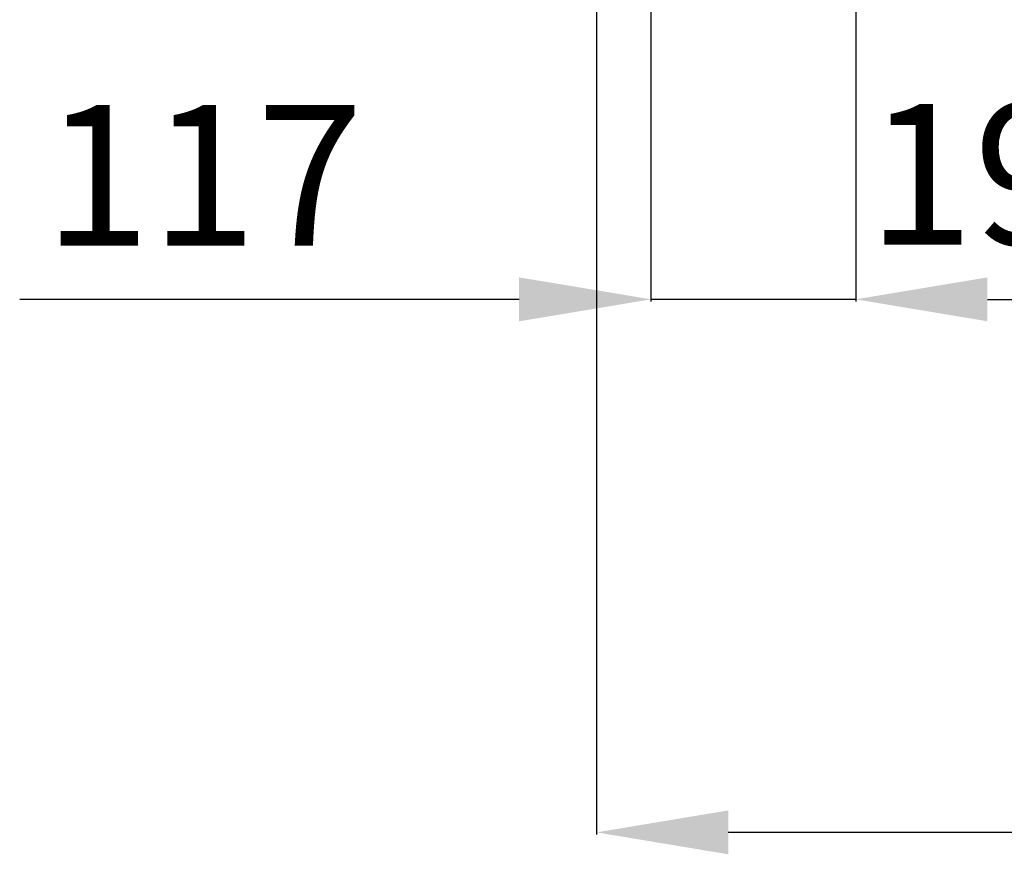
# Model space of a CAD drawing. Units: millimetres. Extents: x -2100 to 9929, y -980 to 7649.
# Drawn here: x -683 to -122, y 3434 to 3909 of the extents above; entities that cross this region are included whole.
import ezdxf

# ---------------------------------------------------------------- set-up
doc = ezdxf.new("R2010")
doc.units = ezdxf.units.MM
doc.styles.add('SEACAD_Arial', font='arial.ttf')
doc.dimstyles.new('ISO-25', dxfattribs={"dimtxt": 2.5, "dimasz": 2.5, "dimexe": 1.25, "dimexo": 0.625, "dimtad": 1, "dimtxsty": 'Standard', "dimcen": 2.5, "dimadec": 0, "dimazin": 0, "dimtfac": 1, "dimtmove": 0, "dimatfit": 3, "dimfxl": 1, "dimarcsym": 0})

# ---------------------------------------------------------------- blocks, each defined once
blk = doc.blocks.new('*D8')
at = {"color": 0, "lineweight": -2, "transparency": 16777216}
for p, q in [((-354.42, 4198.6), (-354.42, 3444.82)), ((775.58, 4068.75), (775.58, 3444.82)), ((700.58, 3446.07), (-279.42, 3446.07))]:
    blk.add_line(p, q, dxfattribs=at)
at = {"color": 0, "transparency": 16777216}
for points in [[(-279.42, 3458.57), (-279.42, 3433.57), (-354.42, 3446.07)], [(700.58, 3458.57), (700.58, 3433.57), (775.58, 3446.07)]]:
    blk.add_solid(points, dxfattribs=at)
at = {"layer": 'Defpoints', "color": 0, "transparency": 16777216}
for p in [(-354.42, 4248.6), (775.58, 4118.75), (-354.42, 3446.07)]:
    blk.add_point(p, dxfattribs=at)
at = {"color": 0, "transparency": 16777216, "insert": (210.58, 3506.94), "char_height": 80, "attachment_point": 5, "style": 'SEACAD_Arial'}
blk.add_mtext('1130', dxfattribs=at)
blk = doc.blocks.new('*D9')
at = {"color": 0, "lineweight": -2, "transparency": 16777216}
for p, q in [((-206.92, 4089.29), (-206.92, 3748.19)), ((-323.42, 4051.75), (-323.42, 3748.19)), ((-398.42, 3749.44), (-682.64, 3749.44)), ((-206.92, 3749.44), (-323.42, 3749.44)), ((-131.92, 3749.44), (-56.92, 3749.44))]:
    blk.add_line(p, q, dxfattribs=at)
at = {"color": 0, "transparency": 16777216}
for points in [[(-398.42, 3761.94), (-398.42, 3736.94), (-323.42, 3749.44)], [(-131.92, 3761.94), (-131.92, 3736.94), (-206.92, 3749.44)]]:
    blk.add_solid(points, dxfattribs=at)
at = {"layer": 'Defpoints', "color": 0, "transparency": 16777216}
for p in [(-206.92, 4139.29), (-323.42, 4101.75), (-323.42, 3749.44)]:
    blk.add_point(p, dxfattribs=at)
at = {"color": 0, "transparency": 16777216, "insert": (-578.03, 3809.61), "char_height": 80, "attachment_point": 5, "style": 'SEACAD_Arial'}
blk.add_mtext('117', dxfattribs=at)
blk = doc.blocks.new('*D10')
at = {"color": 0, "lineweight": -2, "transparency": 16777216}
for p, q in [((-206.92, 4092.38), (-206.92, 3748.19)), ((-11.92, 4091.38), (-11.92, 3748.19)), ((-131.92, 3749.44), (-86.92, 3749.44))]:
    blk.add_line(p, q, dxfattribs=at)
at = {"color": 0, "transparency": 16777216}
for points in [[(-131.92, 3761.94), (-131.92, 3736.94), (-206.92, 3749.44)], [(-86.92, 3761.94), (-86.92, 3736.94), (-11.92, 3749.44)]]:
    blk.add_solid(points, dxfattribs=at)
at = {"layer": 'Defpoints', "color": 0, "transparency": 16777216}
for p in [(-206.92, 4142.38), (-11.92, 4141.38), (-11.92, 3749.44)]:
    blk.add_point(p, dxfattribs=at)
at = {"color": 0, "transparency": 16777216, "insert": (-109.42, 3810.29), "char_height": 80, "attachment_point": 5, "style": 'SEACAD_Arial'}
blk.add_mtext('195', dxfattribs=at)

msp = doc.modelspace()

# ---------------------------------------------------------------- dimensions: what is measured, and where the dimension line sits
for base, p1, p2, picture, middle in [((-354.421, 3446.067), (775.579, 4118.749), (-354.421, 4248.599), '*D8', (210.579, 3446.067)), ((-11.921, 3749.444), (-206.921, 4142.38), (-11.921, 4141.38), '*D10', (-109.421, 3749.444)), ((-323.42075, 3749.44385), (-206.92072, 4139.29121), (-323.42075, 4101.74925), '*D9', (-578.03194, 3749.44385))]:
    dim = msp.add_linear_dim(base=base, p1=p1, p2=p2, dimstyle='ISO-25', override={"dimtxt": 80, "dimasz": 75, "dimexo": 50, "dimgap": 20, "dimdec": 0, "dimtxsty": 'SEACAD_Arial'})
    dim.commit()
    dim.dimension.update_dxf_attribs({"geometry": picture, "text_midpoint": middle, "dimtype": 160})

doc.saveas('drawing.dxf')
